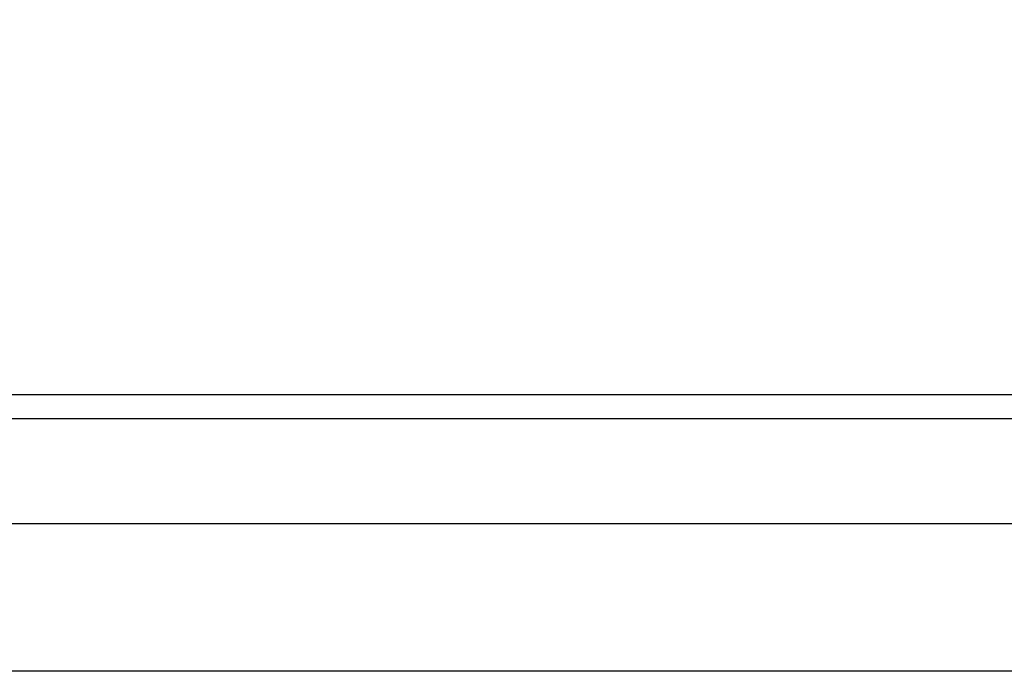
# Model space of a CAD drawing. Units: inches. Extents: x 0 to 17, y 0 to 11.
# Drawn here: x 13.8 to 13.9, y 5.6 to 5.7 of the extents above; entities that cross this region are included whole.
import ezdxf

# ---------------------------------------------------------------- set-up
doc = ezdxf.new("R2010")
doc.units = ezdxf.units.IN
doc.header["$MEASUREMENT"] = 0
doc.layers.add('TITLEBLOCK', color=7, linetype='Continuous')
doc.styles.add('SLDTEXTSTYLE0', font='TXT', dxfattribs={"width": 0.75})
doc.dimstyles.new('SLDDIMSTYLE0', dxfattribs={"dimtxt": 0.1377952755905512, "dimasz": 0.13, "dimexe": 0, "dimexo": 0.0625, "dimgap": 0.0344488188976378, "dimtad": 1, "dimlfac": 5, "dimrnd": 1e-09, "dimzin": 12, "dimdsep": 46, "dimtxsty": 'SLDTEXTSTYLE0', "dimsah": 1, "dimcen": 0.09, "dimadec": 0, "dimazin": 3, "dimtfac": 1, "dimtofl": 0, "dimtmove": 0, "dimatfit": 3, "dimfxl": 0, "dimfrac": 2, "dimtolj": 1, "dimtzin": 12, "dimarcsym": 0})

# ---------------------------------------------------------------- blocks, each defined once
blk = doc.blocks.new('_D_5')
at = {"layer": 'TITLEBLOCK'}
for p, q in [((12.60589598363155, 5.956347839864051), (12.60589598363155, 7.436591028032654)), ((12.18097938063774, 7.301714358222783), (12.18097938063774, 7.343698856547609)), ((12.18097938063774, 7.343698856547609), (12.39972938028574, 7.34369885654761)), ((12.39972938028574, 7.34369885654761), (12.39972938028574, 7.301714358222783)), ((12.18097938063774, 6.945360458186778), (12.18097938063774, 6.903375959861952)), ((12.39972938028575, 6.903375959861953), (12.39972938028575, 6.945360458186779)), ((12.18097938063774, 6.903375959861952), (12.39972938028575, 6.903375959861953)), ((14.4883565447373, 5.956347839864051), (12.56652590489139, 5.956347839864051)), ((12.60589598363155, 5.956347839864051), (12.60589598363155, 5.618415223328856)), ((15.93737254632852, 5.618415223328856), (12.56652590489139, 5.618415223328856))]:
    blk.add_line(p, q, dxfattribs=at)
for points in [[(12.60589598363155, 5.956347839864051), (12.58589598363155, 5.826347839864051), (12.62589598363155, 5.826347839864051)], [(12.60589598363155, 5.618415223328856), (12.62589598363155, 5.748415223328855), (12.58589598363155, 5.748415223328855)]]:
    blk.add_solid(points, dxfattribs=at)
at = {"layer": 'TITLEBLOCK', "char_height": 0.1377952755905512, "attachment_point": 1, "rotation": 90.00000000000041, "style": 'SLDTEXTSTYLE0'}
for s, insert in [('42.9', (12.2221019427039, 6.945360458186778)), ('1.69', (12.42826853917479, 6.94536045818678))]:
    blk.add_mtext(s, dxfattribs=dict(at, insert=insert))

msp = doc.modelspace()

# ---------------------------------------------------------------- linework, layer by layer
at = {"color": 7, "linetype": 'Continuous', "lineweight": 25}
for p, q in [((13.15421241798289, 5.665335223148838), (15.90221240618587, 5.665335223148838)), ((15.91587289904535, 5.661215223493426), (13.14061235109203, 5.661215223493426)), ((15.91537505946311, 5.643415223620543), (13.14111019067428, 5.643415223620543))]:
    msp.add_line(p, q, dxfattribs=at)

# ---------------------------------------------------------------- dimensions: what is measured, and where the dimension line sits
at = {"layer": 'TITLEBLOCK'}
dim = msp.add_linear_dim(base=(12.60589598363155, 5.618415223328856), p1=(14.52772662347745, 5.956347839864051), p2=(15.97674262506868, 5.618415223328856), angle=90.0000000000002, dimstyle='SLDDIMSTYLE0', dxfattribs=at)
dim.commit()
dim.dimension.update_dxf_attribs({"geometry": '_D_5', "text_midpoint": (12.60589598363155, 7.123537394454945), "dimtype": 160})

doc.saveas('drawing.dxf')
